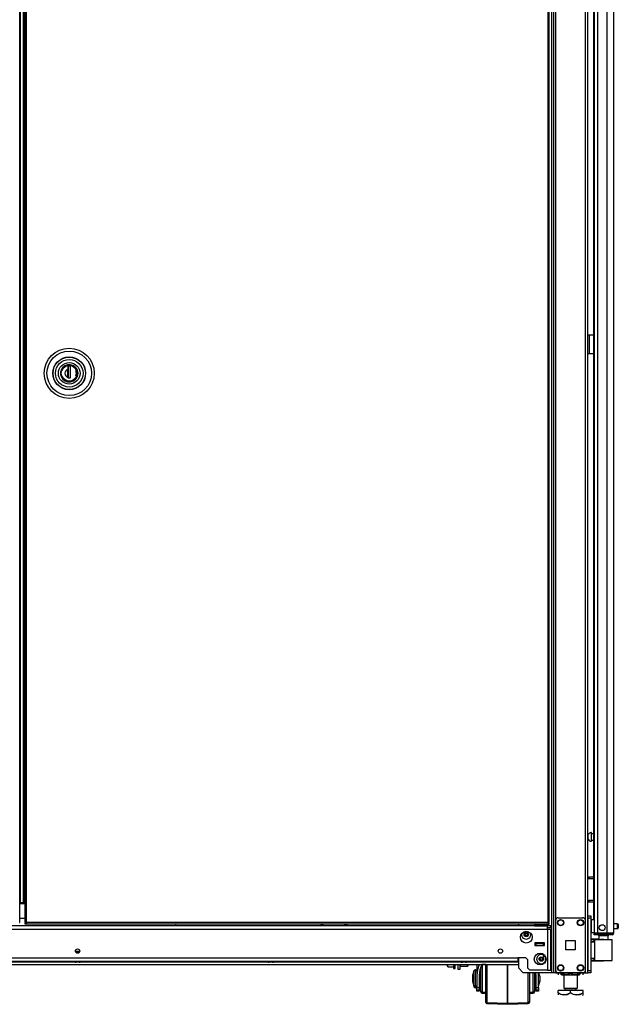
# Model space of a CAD drawing. Units: inches. Extents: x -226 to 36, y -57 to 163.
# Drawn here: x -56 to -32, y 11 to 50 of the extents above; entities that cross this region are included whole.
import ezdxf

# ---------------------------------------------------------------- set-up
doc = ezdxf.new("R2010")
doc.units = ezdxf.units.IN
doc.header["$MEASUREMENT"] = 0
doc.layers.add('TFR-TRI', color=7, linetype='CONTINUOUS')

msp = doc.modelspace()

# ---------------------------------------------------------------- linework, layer by layer
at = {"layer": 'TFR-TRI', "color": 173, "linetype": 'Continuous'}
for p, q in [((-34.318, 95.881), (-34.318, 12.307)), ((-32.942, 12.307), (-32.942, 95.881)), ((-34.397, 95.278), (-34.397, 12.307)), ((-34.224, 14.413), (-34.224, 93.775)), ((-33.036, 14.413), (-33.036, 93.775)), ((-35.72, 14.266), (-35.72, 14.187)), ((-35.72, 12.912), (-35.72, 12.504)), ((-35.72, 12.504), (-35.523, 12.307)), ((-34.397, 12.307), (-35.523, 12.307)), ((-34.341, 12.307), (-34.397, 12.307)), ((-34.318, 12.307), (-34.341, 12.307)), ((-34.291, 12.307), (-34.318, 12.307)), ((-34.224, 12.307), (-34.291, 12.307)), ((-34.224, 12.307), (-34.224, 12.406)), ((-34.224, 12.307), (-34.125, 12.307)), ((-33.135, 12.307), (-33.036, 12.307)), ((-33.036, 12.307), (-33.036, 12.406)), ((-33.036, 12.307), (-32.97, 12.307)), ((-32.97, 12.307), (-32.942, 12.307))]:
    msp.add_line(p, q, dxfattribs=at)
at = {"layer": 'TFR-TRI', "color": 22, "linetype": 'Continuous'}
for p, q in [((-31.899, 13.897), (-31.899, 95.612)), ((-32.686, 93.427), (-32.686, 13.897)), ((-32.548, 93.427), (-32.548, 13.897)), ((-32.174, 93.438), (-32.174, 13.897)), ((-32.71, 54.506), (-32.71, 14.424)), ((-32.646, 13.897), (-32.686, 13.897)), ((-32.686, 13.866), (-32.64, 13.866)), ((-32.686, 13.826), (-32.686, 13.866)), ((-32.64, 13.826), (-32.686, 13.826)), ((-32.548, 13.897), (-32.646, 13.897)), ((-32.64, 13.866), (-32.528, 13.866)), ((-32.528, 13.826), (-32.64, 13.826)), ((-32.174, 13.897), (-32.548, 13.897)), ((-32.528, 13.866), (-32.186, 13.866)), ((-32.528, 13.866), (-32.528, 13.826)), ((-32.186, 13.826), (-32.528, 13.826)), ((-32.186, 13.866), (-32.033, 13.866)), ((-32.186, 13.826), (-32.186, 13.866)), ((-32.033, 13.826), (-32.186, 13.826)), ((-32.036, 13.897), (-32.174, 13.897)), ((-31.935, 13.897), (-32.036, 13.897)), ((-32.033, 13.866), (-31.969, 13.866)), ((-31.969, 13.826), (-32.033, 13.826)), ((-31.969, 13.866), (-31.969, 13.826)), ((-31.899, 13.897), (-31.935, 13.897))]:
    msp.add_line(p, q, dxfattribs=at)
at = {"layer": 'TFR-TRI', "color": 30, "linetype": 'Continuous'}
for p, q in [((-55.687, 14.328), (-55.687, 95.057)), ((-32.916, 37.834), (-32.942, 37.834)), ((-32.887, 37.834), (-32.916, 37.834)), ((-32.71, 37.834), (-32.887, 37.834)), ((-32.887, 37.834), (-32.887, 37.086)), ((-32.916, 37.086), (-32.942, 37.086)), ((-32.887, 37.086), (-32.916, 37.086)), ((-32.71, 37.086), (-32.887, 37.086)), ((-55.706, 14.328), (-55.687, 14.328))]:
    msp.add_line(p, q, dxfattribs=at)
at = {"layer": 'TFR-TRI', "color": 11, "linetype": 'Continuous'}
for p, q in [((-55.488, 95.057), (-55.488, 14.328)), ((-55.425, 14.328), (-55.425, 95.057)), ((-34.547, 95.057), (-34.547, 14.328)), ((-34.484, 14.328), (-34.484, 95.057)), ((-55.469, 14.328), (-55.488, 14.328)), ((-55.488, 14.297), (-55.488, 14.265)), ((-55.488, 14.297), (-55.425, 14.297)), ((-55.488, 14.265), (-55.425, 14.265)), ((-55.425, 14.328), (-55.469, 14.328)), ((-34.547, 14.328), (-55.425, 14.328)), ((-55.425, 14.328), (-55.425, 14.284)), ((-55.425, 14.284), (-55.425, 14.265)), ((-55.425, 14.265), (-34.547, 14.265)), ((-34.547, 14.328), (-34.547, 14.284)), ((-34.547, 14.328), (-34.502, 14.328)), ((-34.484, 14.297), (-34.547, 14.297)), ((-34.547, 14.284), (-34.547, 14.265)), ((-34.484, 14.265), (-34.547, 14.265)), ((-34.502, 14.328), (-34.484, 14.328)), ((-34.484, 14.265), (-34.484, 14.297))]:
    msp.add_line(p, q, dxfattribs=at)
at = {"layer": 'TFR-TRI', "color": 31, "linetype": 'Continuous'}
for p, q in [((-55.676, 94.259), (-55.676, 15.126)), ((-55.549, 15.126), (-55.549, 94.259)), ((-55.527, 15.126), (-55.527, 94.259)), ((-55.682, 15.126), (-55.687, 15.126)), ((-55.488, 15.067), (-55.687, 15.067)), ((-55.676, 15.126), (-55.682, 15.126)), ((-55.676, 15.126), (-55.549, 15.126)), ((-55.549, 15.126), (-55.539, 15.126)), ((-55.539, 15.126), (-55.527, 15.126)), ((-55.527, 15.126), (-55.488, 15.126)), ((-55.687, 14.496), (-55.488, 14.496))]:
    msp.add_line(p, q, dxfattribs=at)
at = {"layer": 'TFR-TRI', "color": 153, "linetype": 'Continuous'}
for p, q in [((-54.039, 36.421), (-54.058, 36.307)), ((-54.058, 36.307), (-54.039, 36.193)), ((-53.978, 36.528), (-54.039, 36.421)), ((-53.884, 36.607), (-53.978, 36.528)), ((-53.776, 36.647), (-53.884, 36.607)), ((-53.66, 36.649), (-53.776, 36.647)), ((-53.544, 36.61), (-53.66, 36.649)), ((-53.449, 36.533), (-53.544, 36.61)), ((-53.389, 36.434), (-53.449, 36.533)), ((-53.365, 36.307), (-53.389, 36.434)), ((-53.389, 36.18), (-53.365, 36.307)), ((-54.039, 36.193), (-53.978, 36.086)), ((-53.978, 36.086), (-53.884, 36.006)), ((-53.884, 36.006), (-53.776, 35.966)), ((-53.776, 35.966), (-53.66, 35.964)), ((-53.66, 35.964), (-53.544, 36.003)), ((-53.544, 36.003), (-53.449, 36.081)), ((-53.449, 36.081), (-53.389, 36.18)), ((-34.915, 13.513), (-34.915, 13.503)), ((-34.915, 13.503), (-34.878, 13.503)), ((-34.871, 13.493), (-34.905, 13.493)), ((-34.878, 13.503), (-34.787, 13.503)), ((-34.787, 13.493), (-34.871, 13.493)), ((-34.787, 13.503), (-34.716, 13.503)), ((-34.704, 13.493), (-34.787, 13.493)), ((-34.716, 13.503), (-34.669, 13.503)), ((-34.669, 13.493), (-34.704, 13.493)), ((-32.499, 13.787), (-32.499, 13.649)), ((-32.463, 13.787), (-32.499, 13.787)), ((-32.37, 13.787), (-32.463, 13.787)), ((-32.254, 13.787), (-32.37, 13.787)), ((-32.161, 13.787), (-32.254, 13.787)), ((-32.125, 13.787), (-32.161, 13.787)), ((-32.125, 13.648), (-32.125, 13.787))]:
    msp.add_line(p, q, dxfattribs=at)
at = {"layer": 'TFR-TRI', "color": 252, "linetype": 'Continuous'}
for p, q in [((-54.028, 36.307), (-54.006, 36.423)), ((-54.006, 36.19), (-54.028, 36.307)), ((-54.006, 36.423), (-53.977, 36.48)), ((-53.977, 36.48), (-53.935, 36.531)), ((-53.935, 36.531), (-53.885, 36.572)), ((-53.885, 36.572), (-53.828, 36.601)), ((-53.828, 36.601), (-53.711, 36.624)), ((-53.662, 36.588), (-53.761, 36.588)), ((-53.761, 36.588), (-53.761, 36.473)), ((-53.761, 36.473), (-53.761, 36.389)), ((-53.761, 36.389), (-53.761, 36.305)), ((-53.761, 36.305), (-53.761, 36.223)), ((-53.759, 36.588), (-53.759, 36.124)), ((-53.711, 36.624), (-53.595, 36.601)), ((-53.662, 36.124), (-53.662, 36.588)), ((-53.595, 36.601), (-53.538, 36.572)), ((-53.538, 36.572), (-53.487, 36.531)), ((-53.487, 36.531), (-53.446, 36.48)), ((-53.446, 36.48), (-53.417, 36.423)), ((-53.417, 36.423), (-53.394, 36.307)), ((-53.394, 36.307), (-53.417, 36.19)), ((-53.977, 36.133), (-54.006, 36.19)), ((-53.935, 36.083), (-53.977, 36.133)), ((-53.885, 36.041), (-53.935, 36.083)), ((-53.828, 36.012), (-53.885, 36.041)), ((-53.711, 35.99), (-53.828, 36.012)), ((-53.761, 36.223), (-53.761, 36.141)), ((-53.761, 36.124), (-53.761, 36.141)), ((-53.761, 36.124), (-53.662, 36.124)), ((-53.595, 36.012), (-53.711, 35.99)), ((-53.7, 36.124), (-53.662, 36.136)), ((-53.538, 36.041), (-53.595, 36.012)), ((-53.487, 36.083), (-53.538, 36.041)), ((-53.446, 36.133), (-53.487, 36.083)), ((-53.417, 36.19), (-53.446, 36.133)), ((-38.05, 12.639), (-38.05, 12.587)), ((-37.759, 12.587), (-37.759, 12.639)), ((-37.749, 12.639), (-37.749, 12.594)), ((-38.06, 12.579), (-38.05, 12.569)), ((-38.05, 12.587), (-38.05, 12.569)), ((-38.05, 12.569), (-37.759, 12.569)), ((-37.759, 12.569), (-37.759, 12.587)), ((-37.759, 12.569), (-37.749, 12.579)), ((-37.749, 12.594), (-37.749, 12.579))]:
    msp.add_line(p, q, dxfattribs=at)
at = {"layer": 'TFR-TRI', "color": 251, "linetype": 'Continuous'}
for p, q in [((-53.966, 36.481), (-54.002, 36.408)), ((-53.909, 36.543), (-53.966, 36.481)), ((-53.838, 36.587), (-53.909, 36.543)), ((-53.761, 36.611), (-53.838, 36.587)), ((-53.761, 36.399), (-53.761, 36.487)), ((-53.761, 36.48), (-53.759, 36.48)), ((-53.761, 36.311), (-53.761, 36.399)), ((-53.759, 36.323), (-53.761, 36.323)), ((-53.761, 36.217), (-53.761, 36.311)), ((-53.461, 36.486), (-53.521, 36.549)), ((-53.421, 36.408), (-53.461, 36.486)), ((-53.424, 36.307), (-53.443, 36.408)), ((-53.443, 36.205), (-53.424, 36.307)), ((-53.959, 36.123), (-54.002, 36.205)), ((-53.89, 36.055), (-53.959, 36.123)), ((-53.803, 36.012), (-53.89, 36.055)), ((-53.711, 35.999), (-53.803, 36.012)), ((-53.761, 36.256), (-53.759, 36.256)), ((-53.761, 36.126), (-53.761, 36.217)), ((-53.759, 36.204), (-53.761, 36.204)), ((-53.62, 36.012), (-53.711, 35.999)), ((-53.533, 36.055), (-53.62, 36.012)), ((-53.464, 36.123), (-53.533, 36.055)), ((-53.421, 36.205), (-53.464, 36.123)), ((-38.568, 12.639), (-38.568, 12.613)), ((-38.319, 12.639), (-38.319, 12.522)), ((-38.257, 12.522), (-38.257, 12.639)), ((-38.566, 12.604), (-38.568, 12.613)), ((-38.568, 12.6), (-38.568, 12.613)), ((-38.568, 12.595), (-38.568, 12.6)), ((-38.568, 12.595), (-38.551, 12.56)), ((-38.548, 12.553), (-38.566, 12.604)), ((-38.548, 12.553), (-38.319, 12.553)), ((-38.319, 12.522), (-38.319, 12.48)), ((-38.319, 12.48), (-38.257, 12.48)), ((-38.257, 12.48), (-38.257, 12.522))]:
    msp.add_line(p, q, dxfattribs=at)
at = {"layer": 'TFR-TRI', "color": 5, "linetype": 'Continuous'}
for p, q in [((-32.92, 17.841), (-32.942, 17.841)), ((-32.92, 17.794), (-32.92, 17.841)), ((-32.92, 17.7), (-32.92, 17.794)), ((-32.795, 17.919), (-32.801, 17.919)), ((-32.801, 17.919), (-32.801, 17.886)), ((-32.801, 17.886), (-32.801, 17.8)), ((-32.801, 17.8), (-32.801, 17.694)), ((-32.795, 17.886), (-32.795, 17.919)), ((-32.795, 17.8), (-32.795, 17.886)), ((-32.71, 17.872), (-32.795, 17.872)), ((-32.795, 17.694), (-32.795, 17.8)), ((-32.942, 17.653), (-32.92, 17.653)), ((-32.92, 17.653), (-32.92, 17.7)), ((-32.801, 17.694), (-32.801, 17.608)), ((-32.801, 17.608), (-32.801, 17.575)), ((-32.801, 17.575), (-32.795, 17.575)), ((-32.795, 17.608), (-32.795, 17.694)), ((-32.795, 17.622), (-32.71, 17.622)), ((-32.795, 17.575), (-32.795, 17.608)), ((-32.686, 14.423), (-32.802, 14.423)), ((-32.802, 14.423), (-32.802, 14.389)), ((-32.802, 14.389), (-32.802, 14.298)), ((-32.802, 14.298), (-32.802, 14.173)), ((-31.747, 14.267), (-31.899, 14.267)), ((-31.747, 14.22), (-31.747, 14.267)), ((-31.747, 14.126), (-31.747, 14.22)), ((-31.717, 14.237), (-31.717, 14.205)), ((-31.717, 14.205), (-31.717, 14.141)), ((-32.802, 14.173), (-32.802, 14.048)), ((-32.802, 14.048), (-32.802, 13.956)), ((-32.802, 13.956), (-32.802, 13.923)), ((-32.802, 13.923), (-32.686, 13.923)), ((-31.899, 14.079), (-31.747, 14.079)), ((-31.747, 14.079), (-31.747, 14.126)), ((-31.717, 14.141), (-31.717, 14.109))]:
    msp.add_line(p, q, dxfattribs=at)
at = {"layer": 'TFR-TRI', "color": 140, "linetype": 'Continuous'}
for p, q in [((-32.942, 16.138), (-32.919, 16.138)), ((-32.919, 16.075), (-32.942, 16.075)), ((-32.919, 16.138), (-32.896, 16.138)), ((-32.896, 16.075), (-32.919, 16.075)), ((-32.71, 16.138), (-32.896, 16.138)), ((-32.896, 16.138), (-32.896, 16.075)), ((-32.71, 16.075), (-32.896, 16.075)), ((-32.942, 15.201), (-32.919, 15.201)), ((-32.919, 15.138), (-32.942, 15.138)), ((-32.919, 15.201), (-32.896, 15.201)), ((-32.896, 15.138), (-32.919, 15.138)), ((-32.71, 15.201), (-32.896, 15.201)), ((-32.896, 15.201), (-32.896, 15.138)), ((-32.71, 15.138), (-32.896, 15.138))]:
    msp.add_line(p, q, dxfattribs=at)
at = {"layer": 'TFR-TRI', "color": 21, "linetype": 'Continuous'}
for p, q in [((-32.942, 14.559), (-32.942, 14.588)), ((-32.942, 14.588), (-32.824, 14.588)), ((-32.824, 14.588), (-32.824, 14.559)), ((-32.942, 14.49), (-32.942, 14.559)), ((-32.942, 14.49), (-32.942, 12.405)), ((-32.824, 14.49), (-32.942, 14.49)), ((-32.824, 14.559), (-32.824, 14.49)), ((-32.824, 14.49), (-32.824, 12.405)), ((-32.942, 12.335), (-32.942, 12.405)), ((-32.942, 12.405), (-32.824, 12.405)), ((-32.942, 12.306), (-32.942, 12.335)), ((-32.824, 12.306), (-32.942, 12.306)), ((-32.824, 12.405), (-32.824, 12.335)), ((-32.824, 12.335), (-32.824, 12.306))]:
    msp.add_line(p, q, dxfattribs=at)
at = {"layer": 'TFR-TRI', "color": 3, "linetype": 'Continuous'}
for p, q in [((-49.438, 14.187), (-49.438, 14.265)), ((-35.063, 13.474), (-35.023, 13.474)), ((-34.708, 13.474), (-35.023, 13.474)), ((-35.023, 13.474), (-35.023, 13.395)), ((-34.708, 13.474), (-34.669, 13.474)), ((-34.708, 13.395), (-34.708, 13.474)), ((-53.437, 13.153), (-53.437, 13.119)), ((-53.406, 13.153), (-53.437, 13.153)), ((-53.417, 13.173), (-53.405, 13.173)), ((-53.344, 13.153), (-53.406, 13.153)), ((-53.405, 13.173), (-53.375, 13.173)), ((-53.375, 13.173), (-53.345, 13.173)), ((-53.345, 13.173), (-53.332, 13.173)), ((-53.312, 13.153), (-53.344, 13.153)), ((-53.312, 13.119), (-53.312, 13.153)), ((-35.023, 13.395), (-34.708, 13.395)), ((-34.733, 13.065), (-34.733, 12.995)), ((-53.506, 12.773), (-53.506, 12.76)), ((-53.506, 12.76), (-53.468, 12.76)), ((-53.468, 12.76), (-53.375, 12.76)), ((-53.406, 12.733), (-53.438, 12.733)), ((-53.344, 12.733), (-53.406, 12.733)), ((-53.375, 12.76), (-53.282, 12.76)), ((-53.312, 12.733), (-53.344, 12.733)), ((-53.282, 12.76), (-53.244, 12.76)), ((-53.244, 12.76), (-53.244, 12.773)), ((-45.77, 12.773), (-45.77, 12.76)), ((-45.77, 12.76), (-45.731, 12.76)), ((-45.731, 12.76), (-45.639, 12.76)), ((-45.67, 12.733), (-45.701, 12.733)), ((-45.607, 12.733), (-45.67, 12.733)), ((-45.639, 12.76), (-45.546, 12.76)), ((-45.576, 12.733), (-45.607, 12.733)), ((-45.546, 12.76), (-45.508, 12.76)), ((-45.508, 12.76), (-45.508, 12.773)), ((-38.034, 12.773), (-38.034, 12.76)), ((-38.034, 12.76), (-37.995, 12.76)), ((-37.995, 12.76), (-37.903, 12.76)), ((-37.934, 12.733), (-37.965, 12.733)), ((-37.871, 12.733), (-37.934, 12.733)), ((-37.903, 12.76), (-37.81, 12.76)), ((-37.84, 12.733), (-37.871, 12.733)), ((-37.81, 12.76), (-37.772, 12.76)), ((-37.772, 12.76), (-37.772, 12.773)), ((-37.389, 12.639), (-37.389, 12.197)), ((-37.288, 12.639), (-37.364, 12.423)), ((-37.179, 12.637), (-37.262, 12.422)), ((-37.027, 12.637), (-37.177, 12.637)), ((-37.177, 12.637), (-37.177, 12.603)), ((-37.027, 12.414), (-37.027, 12.637)), ((-36.979, 12.639), (-36.979, 12.404)), ((-36.152, 12.639), (-36.152, 12.397)), ((-36.152, 12.397), (-36.152, 12.639)), ((-34.733, 12.995), (-34.733, 12.955)), ((-34.733, 12.955), (-34.631, 12.955)), ((-37.499, 12.39), (-37.539, 12.24)), ((-37.539, 12.195), (-37.539, 12.24)), ((-37.499, 12.349), (-37.499, 12.39)), ((-37.499, 12.238), (-37.499, 12.349)), ((-37.499, 12.087), (-37.499, 12.238)), ((-37.439, 12.427), (-37.451, 12.427)), ((-37.451, 12.427), (-37.451, 12.393)), ((-37.451, 12.393), (-37.451, 12.299)), ((-37.451, 12.299), (-37.451, 12.162)), ((-37.439, 12.393), (-37.439, 12.427)), ((-37.439, 12.299), (-37.439, 12.393)), ((-37.439, 12.162), (-37.439, 12.299)), ((-37.364, 12.423), (-37.389, 12.197)), ((-37.262, 12.422), (-37.289, 12.197)), ((-37.227, 12.337), (-37.279, 12.337)), ((-37.226, 12.493), (-37.271, 12.337)), ((-37.227, 12.416), (-37.227, 12.532)), ((-37.227, 12.252), (-37.227, 12.416)), ((-37.227, 12.064), (-37.227, 12.252)), ((-37.226, 12.426), (-37.226, 12.493)), ((-37.226, 12.337), (-37.226, 12.426)), ((-37.177, 12.603), (-37.177, 12.508)), ((-37.177, 12.508), (-37.177, 12.362)), ((-37.177, 12.362), (-37.177, 12.182)), ((-37.027, 12.167), (-37.027, 12.414)), ((-36.979, 12.404), (-36.979, 12.146)), ((-36.152, 12.397), (-36.152, 12.133)), ((-36.152, 12.133), (-36.152, 12.397)), ((-35.325, 12.059), (-35.325, 12.307)), ((-35.277, 12.307), (-35.277, 12.031)), ((-35.127, 12.095), (-35.127, 12.307)), ((-35.077, 12.307), (-35.077, 12.112)), ((-35.014, 12.197), (-35.021, 12.307)), ((-34.914, 12.197), (-34.92, 12.307)), ((-34.914, 12.306), (-34.914, 12.197)), ((-34.864, 12.18), (-34.898, 12.306)), ((-37.539, 12.087), (-37.539, 12.195)), ((-37.539, 11.978), (-37.539, 12.087)), ((-37.539, 11.933), (-37.539, 11.978)), ((-37.539, 11.933), (-37.499, 11.784)), ((-37.538, 11.903), (-37.538, 11.928)), ((-37.538, 11.894), (-37.538, 11.903)), ((-37.538, 11.894), (-37.498, 11.744)), ((-37.499, 11.935), (-37.499, 12.087)), ((-37.499, 11.824), (-37.499, 11.935)), ((-37.451, 12.162), (-37.451, 12.011)), ((-37.451, 12.011), (-37.451, 11.875)), ((-37.451, 11.875), (-37.451, 11.78)), ((-37.439, 12.011), (-37.439, 12.162)), ((-37.439, 11.875), (-37.439, 12.011)), ((-37.439, 11.78), (-37.439, 11.875)), ((-37.389, 12.197), (-37.389, 11.714)), ((-37.289, 12.197), (-37.289, 11.714)), ((-37.289, 11.837), (-37.227, 11.837)), ((-37.288, 11.837), (-37.288, 11.675)), ((-37.227, 11.88), (-37.227, 12.064)), ((-37.227, 11.725), (-37.227, 11.88)), ((-37.177, 12.182), (-37.177, 11.991)), ((-37.177, 11.991), (-37.177, 11.812)), ((-37.027, 11.913), (-37.027, 12.167)), ((-37.027, 11.673), (-37.027, 11.913)), ((-36.979, 12.146), (-36.979, 11.883)), ((-36.979, 11.883), (-36.979, 11.636)), ((-36.152, 12.133), (-36.152, 11.865)), ((-36.152, 11.865), (-36.152, 12.133)), ((-36.152, 11.865), (-36.152, 11.614)), ((-36.152, 11.614), (-36.152, 11.865)), ((-35.325, 11.813), (-35.325, 12.059)), ((-35.277, 12.031), (-35.277, 11.76)), ((-35.127, 11.882), (-35.127, 12.095)), ((-35.127, 11.701), (-35.127, 11.882)), ((-35.077, 12.112), (-35.077, 11.913)), ((-35.077, 11.913), (-35.077, 11.742)), ((-35.077, 11.837), (-35.014, 11.837)), ((-35.076, 11.837), (-35.076, 11.684)), ((-35.014, 11.714), (-35.014, 12.197)), ((-34.914, 11.714), (-34.914, 12.197)), ((-34.914, 11.807), (-34.864, 11.993)), ((-34.913, 11.767), (-34.863, 11.954)), ((-34.864, 12.18), (-34.864, 12.133)), ((-34.863, 12.141), (-34.864, 12.145)), ((-34.864, 12.133), (-34.864, 12.04)), ((-34.864, 12.04), (-34.864, 11.993)), ((-34.863, 12.141), (-34.863, 12.094)), ((-34.863, 12.094), (-34.863, 12)), ((-34.863, 12), (-34.863, 11.954)), ((-37.499, 11.784), (-37.499, 11.824)), ((-37.498, 11.753), (-37.498, 11.78)), ((-37.498, 11.744), (-37.498, 11.753)), ((-37.451, 11.78), (-37.451, 11.747)), ((-37.451, 11.747), (-37.439, 11.747)), ((-37.45, 11.747), (-37.45, 11.717)), ((-37.45, 11.717), (-37.45, 11.707)), ((-37.45, 11.707), (-37.438, 11.707)), ((-37.439, 11.747), (-37.439, 11.78)), ((-37.438, 11.717), (-37.438, 11.747)), ((-37.438, 11.707), (-37.438, 11.717)), ((-37.389, 11.638), (-37.389, 11.714)), ((-37.389, 11.714), (-37.289, 11.714)), ((-37.389, 11.612), (-37.389, 11.638)), ((-37.289, 11.612), (-37.389, 11.612)), ((-37.388, 11.582), (-37.388, 11.612)), ((-37.388, 11.572), (-37.388, 11.582)), ((-37.288, 11.572), (-37.388, 11.572)), ((-37.289, 11.714), (-37.289, 11.638)), ((-37.289, 11.675), (-37.288, 11.675)), ((-37.289, 11.638), (-37.289, 11.612)), ((-37.288, 11.797), (-37.227, 11.797)), ((-37.288, 11.675), (-37.288, 11.599)), ((-37.288, 11.599), (-37.288, 11.572)), ((-37.227, 11.623), (-37.227, 11.725)), ((-37.227, 11.587), (-37.227, 11.623)), ((-37.226, 11.554), (-37.226, 11.575)), ((-37.226, 11.547), (-37.226, 11.554)), ((-37.177, 11.812), (-37.177, 11.665)), ((-37.177, 11.665), (-37.177, 11.57)), ((-37.177, 11.57), (-37.177, 11.537)), ((-37.177, 11.537), (-37.027, 11.537)), ((-37.176, 11.537), (-37.176, 11.507)), ((-37.176, 11.507), (-37.176, 11.497)), ((-37.176, 11.497), (-37.027, 11.497)), ((-37.027, 11.464), (-37.027, 11.673)), ((-37.027, 11.303), (-37.027, 11.464)), ((-37.026, 11.317), (-37.026, 11.537)), ((-36.979, 11.636), (-36.979, 11.421)), ((-36.152, 11.614), (-36.152, 11.396)), ((-36.152, 11.396), (-36.152, 11.614)), ((-35.325, 11.585), (-35.325, 11.813)), ((-35.325, 11.39), (-35.325, 11.585)), ((-35.277, 11.76), (-35.277, 11.518)), ((-35.277, 11.537), (-35.127, 11.537)), ((-35.277, 11.518), (-35.277, 11.329)), ((-35.276, 11.537), (-35.276, 11.317)), ((-35.276, 11.497), (-35.126, 11.497)), ((-35.127, 11.579), (-35.127, 11.701)), ((-35.127, 11.537), (-35.127, 11.579)), ((-35.126, 11.507), (-35.126, 11.537)), ((-35.126, 11.497), (-35.126, 11.507)), ((-35.077, 11.742), (-35.077, 11.627)), ((-35.077, 11.627), (-35.077, 11.587)), ((-35.076, 11.797), (-35.014, 11.797)), ((-35.076, 11.684), (-35.076, 11.583)), ((-35.076, 11.583), (-35.076, 11.547)), ((-35.014, 11.638), (-35.014, 11.714)), ((-35.014, 11.714), (-34.914, 11.714)), ((-35.014, 11.612), (-35.014, 11.638)), ((-34.914, 11.612), (-35.014, 11.612)), ((-35.013, 11.582), (-35.013, 11.612)), ((-35.013, 11.572), (-35.013, 11.582)), ((-34.913, 11.572), (-35.013, 11.572)), ((-34.914, 11.714), (-34.914, 11.638)), ((-34.914, 11.675), (-34.913, 11.675)), ((-34.914, 11.638), (-34.914, 11.612)), ((-34.913, 11.675), (-34.913, 11.811)), ((-34.913, 11.675), (-34.913, 11.599)), ((-34.913, 11.599), (-34.913, 11.572)), ((-37.027, 11.2), (-37.027, 11.303)), ((-37.027, 11.165), (-37.027, 11.2)), ((-37.026, 11.175), (-37.026, 11.317)), ((-37.026, 11.126), (-37.026, 11.175)), ((-36.979, 11.421), (-36.979, 11.256)), ((-36.979, 11.256), (-36.979, 11.151)), ((-36.979, 11.151), (-36.979, 11.116)), ((-36.979, 11.116), (-36.152, 11.087)), ((-36.977, 11.115), (-36.977, 11.086)), ((-36.977, 11.086), (-36.977, 11.076)), ((-36.977, 11.076), (-36.151, 11.047)), ((-36.152, 11.396), (-36.152, 11.228)), ((-36.152, 11.228), (-36.152, 11.396)), ((-36.152, 11.228), (-36.152, 11.123)), ((-36.152, 11.123), (-36.152, 11.228)), ((-36.152, 11.123), (-36.152, 11.087)), ((-36.152, 11.087), (-36.152, 11.123)), ((-36.152, 11.087), (-35.325, 11.116)), ((-36.152, 11.087), (-36.152, 11.087)), ((-36.151, 11.087), (-36.151, 11.057)), ((-36.151, 11.057), (-36.151, 11.087)), ((-36.151, 11.047), (-35.324, 11.076)), ((-36.151, 11.057), (-36.151, 11.047)), ((-36.151, 11.047), (-36.151, 11.057)), ((-36.151, 11.047), (-36.151, 11.047)), ((-35.325, 11.241), (-35.325, 11.39)), ((-35.325, 11.147), (-35.325, 11.241)), ((-35.325, 11.116), (-35.325, 11.147)), ((-35.324, 11.086), (-35.324, 11.116)), ((-35.324, 11.076), (-35.324, 11.086)), ((-35.277, 11.329), (-35.277, 11.207)), ((-35.277, 11.207), (-35.277, 11.165)), ((-35.276, 11.317), (-35.276, 11.175)), ((-35.276, 11.175), (-35.276, 11.126))]:
    msp.add_line(p, q, dxfattribs=at)
at = {"layer": 'TFR-TRI', "color": 235, "linetype": 'Continuous'}
for p, q in [((-43.638, 14.265), (-43.638, 14.187)), ((-43.618, 14.265), (-43.618, 14.187)), ((-43.579, 14.187), (-43.579, 14.265)), ((-43.552, 14.265), (-43.552, 14.187)), ((-42.676, 14.187), (-42.676, 14.265)), ((-42.648, 14.265), (-42.648, 14.187)), ((-42.61, 14.265), (-42.61, 14.187)), ((-42.59, 14.265), (-42.59, 14.187))]:
    msp.add_line(p, q, dxfattribs=at)
at = {"layer": 'TFR-TRI', "color": 2, "linetype": 'Continuous'}
for p, q in [((-35.011, 14.265), (-35.076, 14.228)), ((-35.076, 14.228), (-34.999, 14.25)), ((-35.076, 14.228), (-35.076, 14.187)), ((-34.999, 14.25), (-34.931, 14.228)), ((-34.931, 14.228), (-34.893, 14.238)), ((-34.931, 14.228), (-34.931, 14.187)), ((-34.893, 14.238), (-34.747, 14.248)), ((-34.747, 14.248), (-34.643, 14.228)), ((-34.643, 14.228), (-34.566, 14.25)), ((-34.643, 14.228), (-34.643, 14.187)), ((-34.566, 14.25), (-34.498, 14.228)), ((-34.498, 14.228), (-34.563, 14.265)), ((-34.498, 14.228), (-34.498, 14.187)), ((-35.076, 14.187), (-34.931, 14.187)), ((-34.931, 14.187), (-34.643, 14.187)), ((-34.643, 14.187), (-34.558, 14.187)), ((-34.882, 13.493), (-34.882, 13.474)), ((-34.692, 13.474), (-34.692, 13.493))]:
    msp.add_line(p, q, dxfattribs=at)
at = {"layer": 'TFR-TRI', "color": 124, "linetype": 'Continuous'}
for p, q in [((-34.224, 12.405), (-34.224, 14.413)), ((-34.125, 14.512), (-33.135, 14.512)), ((-33.036, 12.405), (-33.036, 14.413)), ((-33.817, 13.222), (-33.817, 13.596)), ((-33.817, 13.596), (-33.443, 13.596)), ((-33.443, 13.596), (-33.443, 13.222)), ((-33.443, 13.222), (-33.817, 13.222)), ((-34.125, 12.307), (-33.135, 12.307))]:
    msp.add_line(p, q, dxfattribs=at)
at = {"layer": 'TFR-TRI', "color": 151, "linetype": 'Continuous'}
for p, q in [((-72.192, 14.049), (-34.558, 14.049)), ((-34.932, 14.187), (-71.818, 14.187)), ((-34.558, 14.187), (-34.643, 14.187)), ((-34.558, 14.146), (-34.558, 14.187)), ((-34.42, 14.187), (-34.558, 14.187)), ((-34.558, 14.049), (-34.558, 14.146)), ((-34.42, 14.108), (-34.558, 14.108)), ((-34.558, 14.049), (-34.558, 12.411)), ((-34.558, 14.049), (-34.461, 14.049)), ((-34.461, 14.049), (-34.42, 14.049)), ((-34.42, 14.108), (-34.42, 14.187)), ((-34.42, 12.411), (-34.42, 14.049)), ((-35.063, 13.513), (-35.063, 13.395)), ((-34.669, 13.513), (-35.063, 13.513)), ((-34.669, 13.395), (-34.669, 13.513)), ((-35.063, 13.395), (-34.669, 13.395)), ((-71.011, 12.911), (-35.739, 12.911)), ((-71.011, 12.773), (-35.739, 12.773)), ((-35.424, 12.911), (-35.739, 12.911)), ((-35.739, 12.911), (-35.739, 12.814)), ((-35.739, 12.814), (-35.739, 12.773)), ((-35.424, 12.911), (-35.345, 12.832)), ((-35.345, 12.49), (-35.345, 12.832)), ((-35.345, 12.49), (-35.267, 12.411)), ((-34.558, 12.411), (-35.267, 12.411)), ((-34.558, 12.411), (-34.461, 12.411)), ((-34.461, 12.411), (-34.42, 12.411))]:
    msp.add_line(p, q, dxfattribs=at)
at = {"layer": 'TFR-TRI', "color": 58, "linetype": 'Continuous'}
msp.add_line((-31.969, 13.866), (-31.969, 13.898), dxfattribs=at)
at = {"layer": 'TFR-TRI', "color": 63, "linetype": 'Continuous'}
for p, q in [((-32.499, 13.651), (-32.824, 13.654)), ((-32.824, 13.647), (-32.681, 13.648)), ((-32.686, 13.628), (-32.824, 13.627)), ((-32.686, 13.554), (-32.824, 13.559)), ((-32.656, 13.533), (-32.824, 13.539)), ((-32.684, 13.642), (-32.686, 13.628)), ((-32.686, 13.554), (-32.686, 13.628)), ((-32.656, 13.628), (-32.686, 13.628)), ((-32.656, 13.553), (-32.686, 13.554)), ((-32.681, 13.648), (-32.684, 13.642)), ((-32.681, 13.648), (-32.637, 13.648)), ((-32.656, 12.804), (-32.656, 13.628)), ((-32.63, 13.628), (-32.656, 13.628)), ((-32.637, 13.648), (-32.612, 13.648)), ((-32.556, 13.629), (-32.63, 13.628)), ((-32.612, 13.648), (-32.542, 13.648)), ((-32.444, 13.629), (-32.556, 13.629)), ((-32.542, 13.648), (-32.436, 13.649)), ((-32.312, 13.63), (-32.444, 13.629)), ((-32.436, 13.649), (-32.312, 13.649)), ((-32.312, 13.649), (-32.187, 13.648)), ((-32.312, 13.649), (-32.312, 13.648)), ((-32.312, 13.648), (-32.312, 13.645)), ((-32.312, 13.645), (-32.312, 13.64)), ((-32.312, 13.64), (-32.312, 13.634)), ((-32.312, 13.634), (-32.312, 13.631)), ((-32.312, 13.631), (-32.312, 13.63)), ((-32.18, 13.629), (-32.312, 13.63)), ((-32.187, 13.648), (-32.082, 13.647)), ((-32.068, 13.628), (-32.18, 13.629)), ((-32.082, 13.647), (-32.011, 13.647)), ((-31.994, 13.627), (-32.068, 13.628)), ((-32.011, 13.647), (-31.987, 13.646)), ((-31.967, 13.627), (-31.994, 13.627)), ((-31.967, 12.806), (-31.967, 13.627)), ((-32.824, 12.893), (-32.656, 12.899)), ((-32.824, 12.874), (-32.686, 12.878)), ((-32.824, 12.805), (-32.686, 12.804)), ((-32.681, 12.785), (-32.824, 12.785)), ((-32.824, 12.779), (-32.312, 12.783)), ((-32.686, 12.878), (-32.656, 12.88)), ((-32.686, 12.804), (-32.686, 12.878)), ((-32.686, 12.804), (-32.656, 12.804)), ((-32.686, 12.804), (-32.684, 12.791)), ((-32.684, 12.791), (-32.681, 12.785)), ((-32.637, 12.785), (-32.681, 12.785)), ((-32.656, 12.804), (-32.63, 12.804)), ((-32.612, 12.785), (-32.637, 12.785)), ((-32.63, 12.804), (-32.556, 12.804)), ((-32.542, 12.784), (-32.612, 12.785)), ((-32.556, 12.804), (-32.444, 12.803)), ((-32.436, 12.784), (-32.542, 12.784)), ((-32.444, 12.803), (-32.312, 12.803)), ((-32.312, 12.783), (-32.436, 12.784)), ((-32.312, 12.803), (-32.181, 12.804)), ((-32.312, 12.783), (-32.312, 12.803)), ((-32.312, 12.803), (-32.312, 12.801)), ((-32.312, 12.801), (-32.312, 12.799)), ((-32.312, 12.799), (-32.312, 12.792)), ((-32.312, 12.792), (-32.312, 12.788)), ((-32.312, 12.788), (-32.312, 12.784)), ((-32.187, 12.784), (-32.312, 12.783)), ((-32.312, 12.784), (-32.312, 12.783)), ((-32.082, 12.785), (-32.187, 12.784)), ((-32.181, 12.804), (-32.069, 12.805)), ((-32.012, 12.786), (-32.082, 12.785)), ((-32.069, 12.805), (-31.995, 12.805)), ((-31.987, 12.786), (-32.012, 12.786)), ((-31.995, 12.805), (-31.967, 12.806))]:
    msp.add_line(p, q, dxfattribs=at)
at = {"layer": 'TFR-TRI', "color": 152, "linetype": 'Continuous'}
for p, q in [((-71.03, 12.639), (-35.72, 12.639)), ((-60.994, 12.749), (-53.492, 12.749)), ((-53.258, 12.749), (-45.756, 12.749)), ((-45.522, 12.749), (-38.02, 12.749)), ((-37.786, 12.749), (-35.72, 12.749))]:
    msp.add_line(p, q, dxfattribs=at)
at = {"layer": 'TFR-TRI', "color": 132, "linetype": 'Continuous'}
for p, q in [((-38.139, 12.444), (-38.139, 12.639)), ((-38.06, 12.639), (-38.06, 12.444)), ((-38.06, 12.444), (-38.139, 12.444)), ((-35.052, 12.307), (-35.052, 12.306)), ((-34.381, 12.306), (-35.052, 12.306)), ((-34.381, 12.306), (-34.381, 12.307)), ((-34.361, 12.306), (-34.381, 12.306)), ((-33.475, 12.306), (-33.495, 12.306)), ((-33.475, 12.307), (-33.475, 12.306)), ((-33.08, 12.306), (-33.475, 12.306)), ((-33.08, 12.307), (-33.08, 12.306))]:
    msp.add_line(p, q, dxfattribs=at)
at = {"layer": 'TFR-TRI', "color": 215, "linetype": 'Continuous'}
for p, q in [((-34.361, 12.306), (-34.361, 12.307)), ((-33.495, 12.306), (-34.361, 12.306)), ((-33.495, 12.306), (-33.495, 12.307))]:
    msp.add_line(p, q, dxfattribs=at)
at = {"layer": 'TFR-TRI', "color": 138, "linetype": 'Continuous'}
for p, q in [((-34.124, 12.306), (-34.124, 12.228)), ((-34.124, 12.306), (-34.124, 12.228)), ((-34.006, 12.307), (-34.006, 12.291)), ((-34.006, 12.291), (-33.928, 12.253)), ((-34.006, 12.265), (-34.006, 12.291)), ((-33.916, 12.249), (-34.006, 12.291)), ((-34.006, 12.233), (-34.006, 12.265)), ((-34.006, 12.233), (-34.001, 12.228)), ((-33.987, 12.228), (-33.994, 12.228)), ((-33.994, 12.228), (-33.925, 12.228)), ((-33.906, 12.228), (-33.987, 12.228)), ((-33.928, 12.253), (-33.842, 12.234)), ((-33.925, 12.228), (-33.795, 12.228)), ((-33.906, 12.248), (-33.916, 12.249)), ((-33.842, 12.234), (-33.721, 12.249)), ((-33.795, 12.228), (-33.631, 12.228)), ((-33.721, 12.249), (-33.631, 12.291)), ((-33.631, 12.307), (-33.631, 12.291)), ((-33.631, 12.291), (-33.553, 12.253)), ((-33.631, 12.228), (-33.466, 12.228)), ((-33.553, 12.253), (-33.467, 12.234)), ((-33.467, 12.234), (-33.346, 12.249)), ((-33.466, 12.228), (-33.336, 12.228)), ((-33.334, 12.253), (-33.355, 12.249)), ((-33.274, 12.228), (-33.355, 12.228)), ((-33.346, 12.249), (-33.256, 12.291)), ((-33.336, 12.228), (-33.267, 12.228)), ((-33.256, 12.291), (-33.334, 12.253)), ((-33.267, 12.228), (-33.274, 12.228)), ((-33.261, 12.228), (-33.256, 12.233)), ((-33.256, 12.307), (-33.256, 12.291)), ((-33.256, 12.291), (-33.256, 12.265)), ((-33.256, 12.265), (-33.256, 12.234)), ((-33.137, 12.306), (-33.137, 12.228)), ((-33.137, 12.306), (-33.137, 12.228))]:
    msp.add_line(p, q, dxfattribs=at)
at = {"layer": 'TFR-TRI', "color": 44, "linetype": 'Continuous'}
for p, q in [((-33.906, 12.306), (-33.906, 11.691)), ((-33.355, 11.691), (-33.355, 12.228)), ((-34.131, 11.501), (-34.131, 11.601)), ((-33.631, 11.601), (-34.131, 11.601)), ((-34.131, 11.501), (-34.131, 11.457)), ((-34.131, 11.501), (-34.027, 11.451)), ((-34.011, 11.445), (-34.131, 11.501)), ((-34.131, 11.457), (-34.131, 11.424)), ((-34.027, 11.451), (-33.912, 11.425)), ((-33.849, 11.425), (-34.011, 11.445)), ((-33.912, 11.425), (-33.751, 11.445)), ((-33.906, 11.691), (-33.87, 11.691)), ((-33.87, 11.691), (-33.769, 11.691)), ((-33.859, 11.691), (-33.859, 11.632)), ((-33.859, 11.632), (-33.792, 11.632)), ((-33.735, 11.451), (-33.849, 11.425)), ((-33.792, 11.632), (-33.631, 11.632)), ((-33.769, 11.691), (-33.631, 11.691)), ((-33.751, 11.445), (-33.631, 11.501)), ((-33.631, 11.501), (-33.735, 11.451)), ((-33.631, 11.691), (-33.493, 11.691)), ((-33.631, 11.632), (-33.47, 11.632)), ((-33.131, 11.601), (-33.631, 11.601)), ((-33.631, 11.501), (-33.631, 11.601)), ((-33.631, 11.501), (-33.527, 11.451)), ((-33.511, 11.445), (-33.631, 11.501)), ((-33.527, 11.451), (-33.412, 11.425)), ((-33.349, 11.425), (-33.511, 11.445)), ((-33.493, 11.691), (-33.392, 11.691)), ((-33.47, 11.632), (-33.403, 11.632)), ((-33.412, 11.425), (-33.251, 11.445)), ((-33.403, 11.632), (-33.403, 11.691)), ((-33.392, 11.691), (-33.355, 11.691)), ((-33.235, 11.451), (-33.349, 11.425)), ((-33.251, 11.445), (-33.131, 11.501)), ((-33.131, 11.501), (-33.235, 11.451)), ((-33.131, 11.501), (-33.131, 11.601)), ((-33.131, 11.457), (-33.131, 11.501)), ((-33.131, 11.426), (-33.131, 11.457)), ((-33.151, 11.404), (-33.131, 11.423))]:
    msp.add_line(p, q, dxfattribs=at)
at = {"layer": 'TFR-TRI', "color": 11, "linetype": 'Continuous'}
for radius in [1.003, 0.892, 0.657, 0.65]:
    msp.add_circle((-53.711, 36.307), radius, dxfattribs=at)
at = {"layer": 'TFR-TRI', "color": 153, "linetype": 'Continuous'}
for radius in [0.551, 0.433, 0.339]:
    msp.add_circle((-53.711, 36.307), radius, dxfattribs=at)
at = {"layer": 'TFR-TRI', "color": 252, "linetype": 'Continuous'}
msp.add_circle((-53.711, 36.307), 0.329, dxfattribs=at)
at = {"layer": 'TFR-TRI', "color": 124, "linetype": 'Continuous'}
for centre in [(-34.027, 14.315), (-33.233, 14.315), (-34.027, 12.504), (-33.233, 12.504)]:
    msp.add_circle(centre, 0.128, dxfattribs=at)
at = {"layer": 'TFR-TRI', "color": 3, "linetype": 'Continuous'}
for centre, radius in [((-34.027, 14.315), 0.11), ((-33.233, 14.315), 0.11), ((-35.405, 13.844), 0.0886), ((-34.802, 12.858), 0.0886), ((-34.027, 12.504), 0.11), ((-33.233, 12.504), 0.11)]:
    msp.add_circle(centre, radius, dxfattribs=at)
at = {"layer": 'TFR-TRI', "color": 22, "linetype": 'Continuous'}
msp.add_circle((-32.361, 14.114), 0.118, dxfattribs=at)
at = {"layer": 'TFR-TRI', "color": 151, "linetype": 'Continuous'}
for centre, radius in [((-35.405, 13.734), 0.236), ((-53.375, 13.178), 0.0856), ((-36.44, 13.178), 0.0856), ((-34.846, 12.857), 0.236)]:
    msp.add_circle(centre, radius, dxfattribs=at)
at = {"layer": 'TFR-TRI', "color": 252, "linetype": 'Continuous'}
msp.add_arc((-53.711, 36.307), 0.173, 106.5045, 253.4955, dxfattribs=at)
at = {"layer": 'TFR-TRI', "color": 5, "linetype": 'Continuous'}
for centre, radius, start, end in [((-32.801, 17.789), 0.13, 90, 156.3737), ((-32.801, 17.705), 0.13, 203.6263, 270), ((-32.802, 14.383), 0.04, 90, 122.5069), ((-31.747, 14.237), 0.03, 0, 90), ((-32.802, 13.963), 0.04, 237.4931, 270), ((-31.747, 14.109), 0.03, 270, 0)]:
    msp.add_arc(centre, radius, start, end, dxfattribs=at)
at = {"layer": 'TFR-TRI', "color": 124, "linetype": 'Continuous'}
for centre, start, end in [((-34.125, 14.413), 90, 180), ((-33.135, 14.413), 0, 90), ((-34.125, 12.405), 180, 270), ((-33.135, 12.405), 270, 0)]:
    msp.add_arc(centre, 0.0984, start, end, dxfattribs=at)
at = {"layer": 'TFR-TRI', "color": 3, "linetype": 'Continuous'}
for centre, radius, start, end in [((-35.405, 13.844), 0.187, 167.8556, 12.1444), ((-35.465, 13.844), 0.00394, 109.6646, 250.199), ((-35.564, 14.119), 0.288, 289.6646, 296.0175), ((-35.566, 13.566), 0.292, 63.9272, 70.199), ((-35.435, 13.897), 0.00394, 49.7674, 190.1792), ((-35.726, 13.844), 0.292, 3.8753, 10.1792), ((-35.726, 13.844), 0.292, 349.7716, 356.0437), ((-35.439, 13.864), 0.00394, 296.0175, 3.8753), ((-35.439, 13.824), 0.00394, 356.0437, 63.9272), ((-35.244, 14.122), 0.292, 229.7674, 236.5821), ((-35.246, 13.569), 0.288, 123.4275, 130.3059), ((-35.564, 14.119), 0.288, 303.462, 310.3358), ((-35.566, 13.566), 0.292, 49.7913, 56.6137), ((-35.375, 13.896), 0.00394, 349.8062, 130.3358), ((-35.083, 13.844), 0.292, 169.8062, 176.0797), ((-35.371, 13.864), 0.00394, 176.0797, 243.8911), ((-35.371, 13.824), 0.00394, 115.9824, 183.9072), ((-35.083, 13.844), 0.292, 183.9072, 190.2031), ((-35.244, 14.122), 0.292, 243.8911, 250.1644), ((-35.246, 13.569), 0.288, 109.6347, 115.9824), ((-35.344, 13.844), 0.00394, 289.6347, 70.1644), ((-35.435, 13.792), 0.00394, 169.7716, 310.3059), ((-35.375, 13.792), 0.00394, 229.7913, 10.2031), ((-53.417, 13.153), 0.02, 90, 180), ((-53.332, 13.153), 0.02, 0, 90), ((-34.802, 12.858), 0.187, 90, 31.1512), ((-34.802, 12.858), 0.187, 68.265, 90), ((-53.438, 12.833), 0.1, 226.8864, 270), ((-53.312, 12.833), 0.1, 270, 313.1136), ((-45.701, 12.833), 0.1, 226.8864, 270), ((-45.576, 12.833), 0.1, 270, 313.1136), ((-37.965, 12.833), 0.1, 226.8864, 270), ((-37.84, 12.833), 0.1, 270, 313.1136), ((-37.177, 12.587), 0.05, 90, 93.0136), ((-34.863, 12.858), 0.00394, 109.6646, 250.199), ((-34.961, 13.133), 0.288, 289.6646, 296.0175), ((-34.963, 12.58), 0.292, 63.9272, 70.199), ((-34.833, 12.911), 0.00394, 49.7674, 190.1792), ((-35.124, 12.858), 0.292, 3.8753, 10.1792), ((-35.124, 12.858), 0.292, 349.7716, 356.0437), ((-34.833, 12.806), 0.00394, 169.7716, 310.3059), ((-34.837, 12.878), 0.00394, 296.0175, 3.8753), ((-34.837, 12.838), 0.00394, 356.0437, 63.9272), ((-34.642, 13.136), 0.292, 229.7674, 236.5821), ((-34.644, 12.583), 0.288, 123.4275, 130.3059), ((-34.963, 12.58), 0.292, 49.7913, 56.6137), ((-34.961, 13.133), 0.288, 303.462, 310.3358), ((-34.772, 12.91), 0.00394, 349.8062, 130.3358), ((-34.772, 12.806), 0.00394, 229.7913, 10.2031), ((-34.481, 12.858), 0.292, 169.8062, 176.0797), ((-34.768, 12.878), 0.00394, 176.0797, 243.8911), ((-34.768, 12.838), 0.00394, 115.9824, 183.9072), ((-34.481, 12.858), 0.292, 183.9072, 190.2031), ((-34.642, 13.136), 0.292, 243.8911, 250.1644), ((-34.644, 12.583), 0.288, 109.6347, 115.9824), ((-34.742, 12.858), 0.00394, 289.6347, 70.1644), ((-37.451, 12.377), 0.05, 90, 165), ((-37.439, 12.377), 0.05, 0, 90), ((-37.451, 11.797), 0.05, 195, 270), ((-37.45, 11.757), 0.05, 195, 270), ((-37.439, 11.797), 0.05, 270, 0), ((-37.438, 11.757), 0.05, 270, 346.9191), ((-37.177, 11.587), 0.05, 180, 270), ((-37.176, 11.547), 0.05, 180, 270), ((-35.127, 11.587), 0.05, 270, 0), ((-35.126, 11.547), 0.05, 270, 0), ((-36.977, 11.165), 0.05, 180, 268), ((-36.976, 11.126), 0.05, 180, 268), ((-35.327, 11.165), 0.05, 272, 0), ((-35.326, 11.126), 0.05, 272, 0)]:
    msp.add_arc(centre, radius, start, end, dxfattribs=at)
at = {"layer": 'TFR-TRI', "color": 22, "linetype": 'Continuous'}
for centre, radius, start, end in [((-32.615, 13.897), 0.0709, 180, 206.3883), ((-31.969, 13.897), 0.0315, 270, 0), ((-31.969, 13.897), 0.0709, 270, 0)]:
    msp.add_arc(centre, radius, start, end, dxfattribs=at)
at = {"layer": 'TFR-TRI', "color": 153, "linetype": 'Continuous'}
for centre, radius, start, end in [((-32.615, 13.897), 0.0315, 180, 270), ((-32.578, 13.787), 0.0787, 0, 30.0009), ((-32.046, 13.787), 0.0787, 149.9991, 180), ((-32.009, 13.897), 0.0315, 270, 0), ((-34.905, 13.503), 0.01, 180, 270), ((-34.669, 13.503), 0.01, 270, 271.2023)]:
    msp.add_arc(centre, radius, start, end, dxfattribs=at)
at = {"layer": 'TFR-TRI', "color": 63, "linetype": 'Continuous'}
for centre, start, end in [((-32.637, 13.628), 90.25, 180), ((-32.637, 12.804), 180, 269.75)]:
    msp.add_arc(centre, 0.0197, start, end, dxfattribs=at)
at = {"layer": 'TFR-TRI', "color": 132, "linetype": 'Continuous'}
msp.add_arc((-33.08, 12.444), 0.138, 270, 274.3327, dxfattribs=at)
at = {"layer": 'TFR-TRI', "color": 44, "linetype": 'Continuous'}
for centre, start, end in [((-33.891, 11.632), 270, 0), ((-33.371, 11.632), 180, 270)]:
    msp.add_arc(centre, 0.0319, start, end, dxfattribs=at)

doc.saveas('drawing.dxf')
